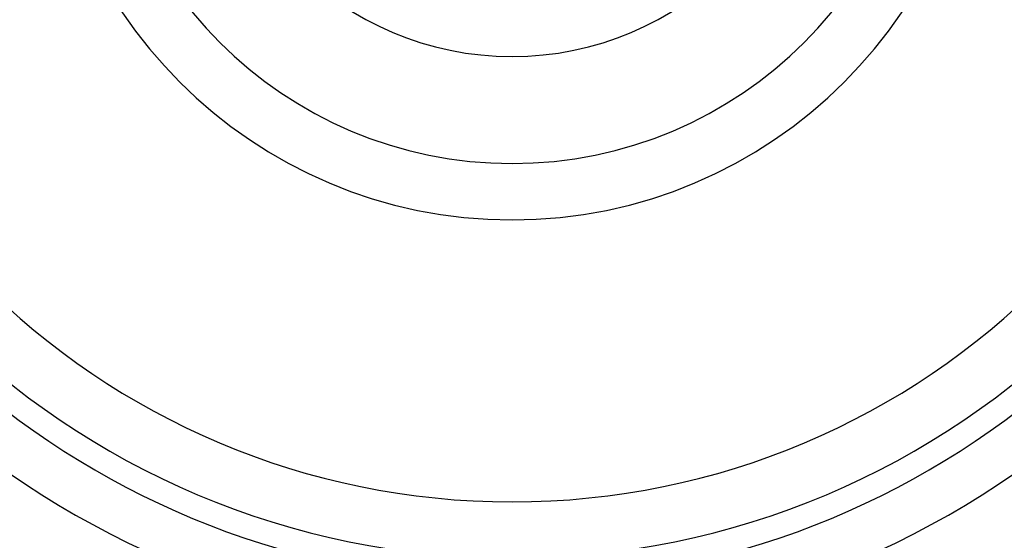
# Model space of a CAD drawing. Units: millimetres. Extents: x -196 to 324, y -199 to 199.
# Drawn here: x 145 to 171, y -28 to -14 of the extents above; entities that cross this region are included whole.
import ezdxf

# ---------------------------------------------------------------- set-up
doc = ezdxf.new("R2010")
doc.units = ezdxf.units.MM
doc.linetypes.add('DASHED', pattern=[9.652, 8.128, -1.524])
doc.layers.add('nevidi', color=4, linetype='DASHED')

msp = doc.modelspace()

# ---------------------------------------------------------------- linework, layer by layer
at = {"color": 2}
for radius, end in [(35, 360), (34, 360), (20, 0), (12.5, 360), (8.155, 0)]:
    msp.add_arc((158, -7.077), radius, 180, end, dxfattribs=at)
at = {"layer": 'nevidi', "color": 7, "linetype": 'Continuous'}
for radius, start, end in [(33.893, 180, 360), (21.5, 180, 0), (11, 180, 0), (22.134, 184.6214, 265.3786), (22.134, 274.6214, 355.3786), (23.433, 204.5761, 245.4239), (23.433, 294.5761, 335.4239), (25.742, 207.8912, 242.1088), (25.742, 297.8912, 332.1088), (27.041, 207.8046, 242.1954), (27.041, 297.8046, 332.1954)]:
    msp.add_arc((158, -7.077), radius, start, end, dxfattribs=at)

doc.saveas('drawing.dxf')
